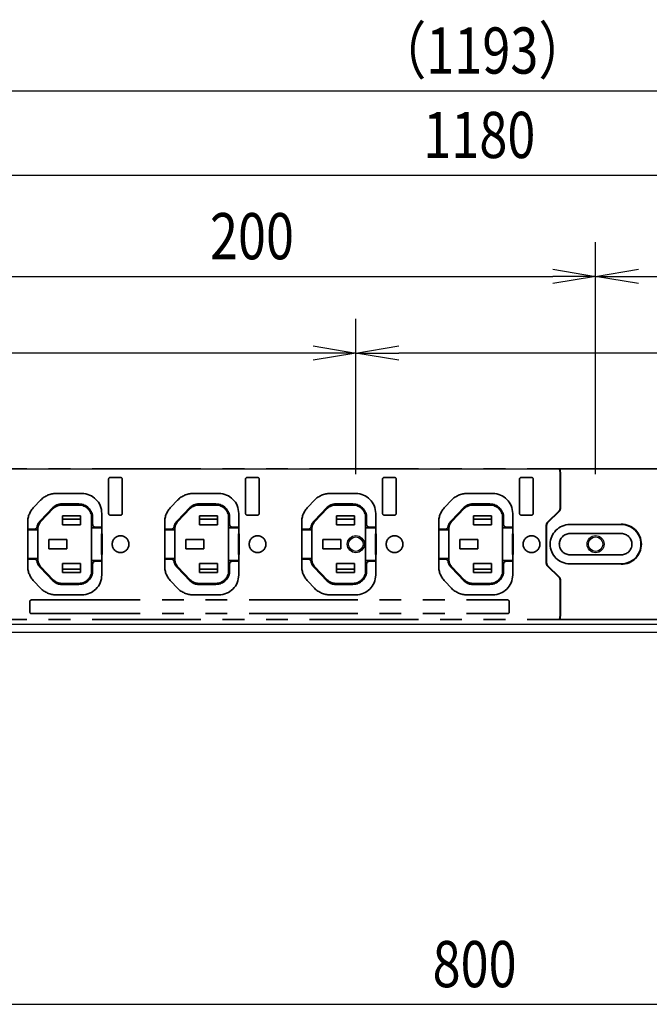
# Model space of a CAD drawing. Extents: x 134 to 2234, y 1953 to 3438.
# Drawn here: x 910 to 1094, y 2602 to 2890 of the extents above; entities that cross this region are included whole.
import ezdxf

# ---------------------------------------------------------------- set-up
doc = ezdxf.new("R2010")
doc.units = 0
doc.linetypes.add('PHANTOM', pattern=[63.5, 31.75, -6.35, 6.35, -6.35, 6.35, -6.35])
doc.layers.get('0').update_dxf_attribs({"linetype": 'CONTINUOUS'})
doc.styles.add('y-5', font='TXT.shx', dxfattribs={"width": 0.8, "height": 13.5, "bigfont": 'BIGFONT.shx'})

msp = doc.modelspace()

# ---------------------------------------------------------------- linework, layer by layer
for p, q in [((459.42, 2869.39), (1627.42, 2869.39)), ((465.92, 2844.72), (1620.92, 2844.72)), ((1078.42, 2757.36), (1078.42, 2825.14)), ((1078.42, 2757.36), (1078.42, 2825.14)), ((890.92, 2815.14), (1065.92, 2815.14)), ((1065.92, 2817.23), (1078.42, 2815.14)), ((1078.42, 2815.14), (1065.92, 2813.06)), ((1078.42, 2815.14), (1065.92, 2815.14)), ((1078.42, 2815.14), (1090.92, 2817.23)), ((1090.92, 2813.06), (1078.42, 2815.14)), ((1078.42, 2815.14), (1090.92, 2815.14)), ((1090.92, 2815.14), (1515.92, 2815.14)), ((1008.42, 2757.36), (1008.42, 2802.72)), ((1008.42, 2757.36), (1008.42, 2802.72)), ((995.92, 2794.81), (1008.42, 2792.72)), ((1008.42, 2792.72), (1020.92, 2794.81)), ((995.92, 2792.72), (570.92, 2792.72)), ((1008.42, 2792.72), (995.92, 2790.64)), ((1008.42, 2792.72), (995.92, 2792.72)), ((1020.92, 2790.64), (1008.42, 2792.72)), ((1008.42, 2792.72), (1020.92, 2792.72)), ((1195.92, 2792.72), (1020.92, 2792.72)), ((457.42, 2758.86), (1629.42, 2758.86)), ((1633.42, 2713.36), (453.42, 2713.36)), ((1430.92, 2711.06), (655.92, 2711.06)), ((655.92, 2602.38), (1430.92, 2602.38))]:
    msp.add_line(p, q)
at = {"color": 5, "linetype": 'PHANTOM', "lineweight": 35}
for p, q in [((867.92, 2758.86), (1067.82, 2758.86)), ((1068.01, 2758.47), (1067.82, 2758.86)), ((1067.82, 2758.86), (1067.92, 2758.86)), ((1067.92, 2758.86), (1267.82, 2758.86)), ((1067.92, 2758.86), (1068.11, 2758.47)), ((1067.92, 2758.66), (1067.92, 2758.86)), ((1068.01, 2758.47), (1068.03, 2757.47)), ((1068.03, 2747.29), (1068.03, 2757.47)), ((1068.13, 2757.47), (1068.11, 2758.47)), ((1068.13, 2757.47), (1068.13, 2747.19)), ((936.22, 2755.86), (936.22, 2745.86)), ((939.72, 2756.36), (936.72, 2756.36)), ((940.22, 2745.86), (940.22, 2755.86)), ((976.22, 2755.86), (976.22, 2745.86)), ((979.72, 2756.36), (976.72, 2756.36)), ((980.22, 2745.86), (980.22, 2755.86)), ((1016.22, 2755.86), (1016.22, 2745.86)), ((1019.72, 2756.36), (1016.72, 2756.36)), ((1020.22, 2745.86), (1020.22, 2755.86)), ((1056.22, 2755.86), (1056.22, 2745.86)), ((1059.72, 2756.36), (1056.72, 2756.36)), ((1060.22, 2745.86), (1060.22, 2755.86)), ((1068.03, 2756.05), (1068.07, 2756.01)), ((1068.03, 2756.01), (1068.07, 2756.01)), ((1068.07, 2756.01), (1068.09, 2755.01)), ((1068.09, 2755.01), (1068.09, 2747.21)), ((920.89, 2751.66), (928.42, 2751.66)), ((960.89, 2751.66), (968.42, 2751.66)), ((1000.89, 2751.66), (1008.42, 2751.66)), ((1040.89, 2751.66), (1048.42, 2751.66)), ((914.39, 2747.7), (916.36, 2749.74)), ((922.48, 2748.61), (927.57, 2748.61)), ((927.57, 2748.31), (922.48, 2748.31)), ((954.39, 2747.7), (956.36, 2749.74)), ((962.48, 2748.61), (967.57, 2748.61)), ((967.57, 2748.31), (962.48, 2748.31)), ((994.39, 2747.7), (996.36, 2749.74)), ((1002.48, 2748.61), (1007.57, 2748.61)), ((1007.57, 2748.31), (1002.48, 2748.31)), ((1034.39, 2747.7), (1036.36, 2749.74)), ((1042.48, 2748.61), (1047.57, 2748.61)), ((1047.57, 2748.31), (1042.48, 2748.31)), ((916.25, 2743.71), (919.96, 2747.55)), ((920.17, 2747.34), (916.47, 2743.5)), ((934.22, 2745.86), (934.22, 2741.86)), ((956.25, 2743.71), (959.96, 2747.55)), ((960.17, 2747.34), (956.47, 2743.5)), ((974.22, 2745.86), (974.22, 2741.86)), ((996.25, 2743.71), (999.96, 2747.55)), ((1000.17, 2747.34), (996.47, 2743.5)), ((1014.22, 2745.86), (1014.22, 2741.86)), ((1036.25, 2743.71), (1039.96, 2747.55)), ((1040.17, 2747.34), (1036.47, 2743.5)), ((1054.22, 2745.86), (1054.22, 2741.86)), ((1064.32, 2743.17), (1067.74, 2746.58)), ((1067.79, 2746.5), (1064.38, 2743.09)), ((1067.84, 2746.48), (1064.42, 2743.07)), ((912.62, 2741.26), (912.62, 2743.32)), ((922.79, 2742.54), (922.79, 2745.19)), ((922.79, 2745.19), (928.04, 2745.19)), ((922.79, 2745.16), (928.04, 2745.16)), ((928.04, 2744.16), (922.79, 2744.16)), ((928.04, 2742.54), (922.79, 2742.54)), ((928.04, 2745.19), (928.04, 2742.54)), ((931.27, 2741.66), (931.27, 2744.61)), ((931.57, 2744.61), (931.57, 2742.61)), ((936.72, 2745.36), (939.72, 2745.36)), ((952.62, 2741.26), (952.62, 2743.32)), ((962.79, 2742.54), (962.79, 2745.19)), ((962.79, 2745.19), (968.04, 2745.19)), ((962.79, 2745.16), (968.04, 2745.16)), ((968.04, 2744.16), (962.79, 2744.16)), ((968.04, 2742.54), (962.79, 2742.54)), ((968.04, 2745.19), (968.04, 2742.54)), ((971.27, 2741.66), (971.27, 2744.61)), ((971.57, 2744.61), (971.57, 2742.61)), ((976.72, 2745.36), (979.72, 2745.36)), ((992.62, 2741.26), (992.62, 2743.32)), ((1002.79, 2742.54), (1002.79, 2745.19)), ((1002.79, 2745.19), (1008.04, 2745.19)), ((1002.79, 2745.16), (1008.04, 2745.16)), ((1008.04, 2744.16), (1002.79, 2744.16)), ((1008.04, 2742.54), (1002.79, 2742.54)), ((1008.04, 2745.19), (1008.04, 2742.54)), ((1011.27, 2741.66), (1011.27, 2744.61)), ((1011.57, 2744.61), (1011.57, 2742.61)), ((1016.72, 2745.36), (1019.72, 2745.36)), ((1032.62, 2741.26), (1032.62, 2743.32)), ((1042.79, 2742.54), (1042.79, 2745.19)), ((1042.79, 2745.19), (1048.04, 2745.19)), ((1042.79, 2745.16), (1048.04, 2745.16)), ((1048.04, 2744.16), (1042.79, 2744.16)), ((1048.04, 2742.54), (1042.79, 2742.54)), ((1048.04, 2745.19), (1048.04, 2742.54)), ((1051.27, 2741.66), (1051.27, 2744.61)), ((1051.57, 2744.61), (1051.57, 2742.61)), ((1056.72, 2745.36), (1059.72, 2745.36)), ((1064.13, 2742.66), (1064.09, 2742.38)), ((1070.92, 2742.61), (1085.92, 2742.61)), ((912.62, 2741.26), (914.58, 2741.26)), ((912.62, 2741.26), (912.62, 2732.46)), ((915.57, 2741.06), (912.62, 2741.06)), ((915.58, 2741.02), (912.62, 2741.02)), ((914.58, 2741.26), (914.61, 2741.27)), ((914.61, 2741.27), (914.65, 2741.27)), ((914.65, 2741.27), (914.68, 2741.27)), ((914.68, 2741.27), (914.71, 2741.27)), ((914.71, 2741.27), (914.74, 2741.28)), ((914.74, 2741.28), (914.77, 2741.29)), ((914.77, 2741.29), (914.8, 2741.3)), ((914.8, 2741.3), (914.83, 2741.31)), ((914.83, 2741.31), (914.86, 2741.32)), ((914.86, 2741.32), (914.89, 2741.33)), ((914.89, 2741.33), (914.92, 2741.34)), ((914.92, 2741.34), (914.95, 2741.36)), ((914.95, 2741.36), (914.97, 2741.37)), ((914.97, 2741.37), (915, 2741.39)), ((915, 2741.39), (915.03, 2741.41)), ((915.03, 2741.41), (915.05, 2741.43)), ((915.05, 2741.43), (915.08, 2741.45)), ((915.08, 2741.45), (915.1, 2741.47)), ((915.1, 2741.47), (915.12, 2741.49)), ((915.12, 2741.49), (915.14, 2741.51)), ((915.14, 2741.51), (915.16, 2741.54)), ((915.16, 2741.54), (915.18, 2741.56)), ((915.18, 2741.56), (915.2, 2741.59)), ((915.2, 2741.59), (915.22, 2741.62)), ((915.22, 2741.62), (915.24, 2741.64)), ((915.24, 2741.64), (915.25, 2741.67)), ((915.25, 2741.67), (915.26, 2741.7)), ((915.26, 2741.7), (915.28, 2741.73)), ((915.28, 2741.73), (915.29, 2741.76)), ((915.29, 2741.76), (915.3, 2741.79)), ((915.3, 2741.79), (915.31, 2741.82)), ((915.31, 2741.85), (915.32, 2741.88)), ((915.31, 2741.82), (915.31, 2741.85)), ((915.57, 2741.27), (915.57, 2741.06)), ((915.58, 2741.02), (915.57, 2741.06)), ((915.58, 2741.02), (915.58, 2732.71)), ((931.27, 2741.66), (931.26, 2741.62)), ((931.26, 2741.62), (934.22, 2741.62)), ((931.26, 2741.62), (931.26, 2732.11)), ((934.22, 2741.66), (931.27, 2741.66)), ((932.32, 2741.86), (934.22, 2741.86)), ((934.37, 2739.85), (934.15, 2739.86)), ((934.15, 2733.87), (934.15, 2739.86)), ((934.15, 2739.86), (934.35, 2739.86)), ((934.15, 2739.86), (934.15, 2739.86)), ((934.22, 2740), (934.22, 2741.86)), ((934.22, 2740), (934.35, 2739.86)), ((934.35, 2739.86), (934.37, 2739.85)), ((934.37, 2733.88), (934.37, 2739.85)), ((952.62, 2741.26), (954.58, 2741.26)), ((952.62, 2741.26), (952.62, 2732.46)), ((955.57, 2741.06), (952.62, 2741.06)), ((955.58, 2741.02), (952.62, 2741.02)), ((954.58, 2741.26), (954.61, 2741.27)), ((954.61, 2741.27), (954.65, 2741.27)), ((954.65, 2741.27), (954.68, 2741.27)), ((954.68, 2741.27), (954.71, 2741.27)), ((954.71, 2741.27), (954.74, 2741.28)), ((954.74, 2741.28), (954.77, 2741.29)), ((954.77, 2741.29), (954.8, 2741.3)), ((954.8, 2741.3), (954.83, 2741.31)), ((954.83, 2741.31), (954.86, 2741.32)), ((954.86, 2741.32), (954.89, 2741.33)), ((954.89, 2741.33), (954.92, 2741.34)), ((954.92, 2741.34), (954.95, 2741.36)), ((954.95, 2741.36), (954.97, 2741.37)), ((954.97, 2741.37), (955, 2741.39)), ((955, 2741.39), (955.03, 2741.41)), ((955.03, 2741.41), (955.05, 2741.43)), ((955.05, 2741.43), (955.08, 2741.45)), ((955.08, 2741.45), (955.1, 2741.47)), ((955.1, 2741.47), (955.12, 2741.49)), ((955.12, 2741.49), (955.14, 2741.51)), ((955.14, 2741.51), (955.16, 2741.54)), ((955.16, 2741.54), (955.18, 2741.56)), ((955.18, 2741.56), (955.2, 2741.59)), ((955.2, 2741.59), (955.22, 2741.62)), ((955.22, 2741.62), (955.24, 2741.64)), ((955.24, 2741.64), (955.25, 2741.67)), ((955.25, 2741.67), (955.26, 2741.7)), ((955.26, 2741.7), (955.28, 2741.73)), ((955.28, 2741.73), (955.29, 2741.76)), ((955.29, 2741.76), (955.3, 2741.79)), ((955.3, 2741.79), (955.31, 2741.82)), ((955.31, 2741.85), (955.32, 2741.88)), ((955.31, 2741.82), (955.31, 2741.85)), ((955.57, 2741.27), (955.57, 2741.06)), ((955.58, 2741.02), (955.57, 2741.06)), ((955.58, 2741.02), (955.58, 2732.71)), ((971.27, 2741.66), (971.26, 2741.62)), ((971.26, 2741.62), (974.22, 2741.62)), ((971.26, 2741.62), (971.26, 2732.11)), ((974.22, 2741.66), (971.27, 2741.66)), ((972.32, 2741.86), (974.22, 2741.86)), ((974.15, 2739.86), (974.35, 2739.86)), ((974.15, 2739.86), (974.15, 2739.86)), ((974.37, 2739.85), (974.15, 2739.86)), ((974.15, 2733.87), (974.15, 2739.86)), ((974.22, 2740), (974.22, 2741.86)), ((974.22, 2740), (974.35, 2739.86)), ((974.35, 2739.86), (974.37, 2739.85)), ((974.37, 2733.88), (974.37, 2739.85)), ((992.62, 2741.26), (994.58, 2741.26)), ((992.62, 2741.26), (992.62, 2732.46)), ((995.57, 2741.06), (992.62, 2741.06)), ((995.58, 2741.02), (992.62, 2741.02)), ((994.58, 2741.26), (994.61, 2741.27)), ((994.61, 2741.27), (994.65, 2741.27)), ((994.65, 2741.27), (994.68, 2741.27)), ((994.68, 2741.27), (994.71, 2741.27)), ((994.71, 2741.27), (994.74, 2741.28)), ((994.74, 2741.28), (994.77, 2741.29)), ((994.77, 2741.29), (994.8, 2741.3)), ((994.8, 2741.3), (994.83, 2741.31)), ((994.83, 2741.31), (994.86, 2741.32)), ((994.86, 2741.32), (994.89, 2741.33)), ((994.89, 2741.33), (994.92, 2741.34)), ((994.92, 2741.34), (994.95, 2741.36)), ((994.95, 2741.36), (994.97, 2741.37)), ((994.97, 2741.37), (995, 2741.39)), ((995, 2741.39), (995.03, 2741.41)), ((995.03, 2741.41), (995.05, 2741.43)), ((995.05, 2741.43), (995.08, 2741.45)), ((995.08, 2741.45), (995.1, 2741.47)), ((995.1, 2741.47), (995.12, 2741.49)), ((995.12, 2741.49), (995.14, 2741.51)), ((995.14, 2741.51), (995.16, 2741.54)), ((995.16, 2741.54), (995.18, 2741.56)), ((995.18, 2741.56), (995.2, 2741.59)), ((995.2, 2741.59), (995.22, 2741.62)), ((995.22, 2741.62), (995.24, 2741.64)), ((995.24, 2741.64), (995.25, 2741.67)), ((995.25, 2741.67), (995.26, 2741.7)), ((995.26, 2741.7), (995.28, 2741.73)), ((995.28, 2741.73), (995.29, 2741.76)), ((995.29, 2741.76), (995.3, 2741.79)), ((995.3, 2741.79), (995.31, 2741.82)), ((995.31, 2741.85), (995.32, 2741.88)), ((995.31, 2741.82), (995.31, 2741.85)), ((995.57, 2741.27), (995.57, 2741.06)), ((995.58, 2741.02), (995.57, 2741.06)), ((995.58, 2741.02), (995.58, 2732.71)), ((1011.27, 2741.66), (1011.26, 2741.62)), ((1011.26, 2741.62), (1014.22, 2741.62)), ((1011.26, 2741.62), (1011.26, 2732.11)), ((1014.22, 2741.66), (1011.27, 2741.66)), ((1012.32, 2741.86), (1014.22, 2741.86)), ((1014.15, 2739.86), (1014.35, 2739.86)), ((1014.15, 2739.86), (1014.15, 2739.86)), ((1014.37, 2739.85), (1014.15, 2739.86)), ((1014.15, 2733.87), (1014.15, 2739.86)), ((1014.22, 2740), (1014.22, 2741.86)), ((1014.22, 2740), (1014.35, 2739.86)), ((1014.35, 2739.86), (1014.37, 2739.85)), ((1014.37, 2733.88), (1014.37, 2739.85)), ((1032.62, 2741.26), (1034.58, 2741.26)), ((1032.62, 2741.26), (1032.62, 2732.46)), ((1035.57, 2741.06), (1032.62, 2741.06)), ((1035.58, 2741.02), (1032.62, 2741.02)), ((1034.58, 2741.26), (1034.61, 2741.27)), ((1034.61, 2741.27), (1034.65, 2741.27)), ((1034.65, 2741.27), (1034.68, 2741.27)), ((1034.68, 2741.27), (1034.71, 2741.27)), ((1034.71, 2741.27), (1034.74, 2741.28)), ((1034.74, 2741.28), (1034.77, 2741.29)), ((1034.77, 2741.29), (1034.8, 2741.3)), ((1034.8, 2741.3), (1034.83, 2741.31)), ((1034.83, 2741.31), (1034.86, 2741.32)), ((1034.86, 2741.32), (1034.89, 2741.33)), ((1034.89, 2741.33), (1034.92, 2741.34)), ((1034.92, 2741.34), (1034.95, 2741.36)), ((1034.95, 2741.36), (1034.97, 2741.37)), ((1034.97, 2741.37), (1035, 2741.39)), ((1035, 2741.39), (1035.03, 2741.41)), ((1035.03, 2741.41), (1035.05, 2741.43)), ((1035.05, 2741.43), (1035.08, 2741.45)), ((1035.08, 2741.45), (1035.1, 2741.47)), ((1035.1, 2741.47), (1035.12, 2741.49)), ((1035.12, 2741.49), (1035.14, 2741.51)), ((1035.14, 2741.51), (1035.16, 2741.54)), ((1035.16, 2741.54), (1035.18, 2741.56)), ((1035.18, 2741.56), (1035.2, 2741.59)), ((1035.2, 2741.59), (1035.22, 2741.62)), ((1035.22, 2741.62), (1035.24, 2741.64)), ((1035.24, 2741.64), (1035.25, 2741.67)), ((1035.25, 2741.67), (1035.26, 2741.7)), ((1035.26, 2741.7), (1035.28, 2741.73)), ((1035.28, 2741.73), (1035.29, 2741.76)), ((1035.29, 2741.76), (1035.3, 2741.79)), ((1035.3, 2741.79), (1035.31, 2741.82)), ((1035.31, 2741.85), (1035.32, 2741.88)), ((1035.31, 2741.82), (1035.31, 2741.85)), ((1035.57, 2741.27), (1035.57, 2741.06)), ((1035.58, 2741.02), (1035.57, 2741.06)), ((1035.58, 2741.02), (1035.58, 2732.71)), ((1051.27, 2741.66), (1051.26, 2741.62)), ((1051.26, 2741.62), (1054.22, 2741.62)), ((1051.26, 2741.62), (1051.26, 2732.11)), ((1054.22, 2741.66), (1051.27, 2741.66)), ((1052.32, 2741.86), (1054.22, 2741.86)), ((1054.15, 2739.86), (1054.35, 2739.86)), ((1054.15, 2739.86), (1054.15, 2739.86)), ((1054.37, 2739.85), (1054.15, 2739.86)), ((1054.15, 2733.87), (1054.15, 2739.86)), ((1054.22, 2740), (1054.22, 2741.86)), ((1054.22, 2740), (1054.35, 2739.86)), ((1054.35, 2739.86), (1054.37, 2739.85)), ((1054.37, 2733.88), (1054.37, 2739.85)), ((1064.03, 2742.46), (1064.03, 2731.27)), ((1064.07, 2741.66), (1064.03, 2741.62)), ((1064.09, 2742.38), (1064.07, 2741.66)), ((1064.13, 2731.37), (1064.13, 2742.36)), ((1085.92, 2739.96), (1070.92, 2739.96)), ((918.79, 2738.19), (918.79, 2735.54)), ((918.79, 2738.19), (924.04, 2738.19)), ((924.04, 2735.54), (924.04, 2738.19)), ((958.79, 2738.19), (958.79, 2735.54)), ((958.79, 2738.19), (964.04, 2738.19)), ((964.04, 2735.54), (964.04, 2738.19)), ((998.79, 2738.19), (998.79, 2735.54)), ((998.79, 2738.19), (1004.04, 2738.19)), ((1004.04, 2735.54), (1004.04, 2738.19)), ((1038.79, 2738.19), (1038.79, 2735.54)), ((1038.79, 2738.19), (1044.04, 2738.19)), ((1044.04, 2735.54), (1044.04, 2738.19)), ((918.79, 2735.54), (924.04, 2735.54)), ((958.79, 2735.54), (964.04, 2735.54)), ((998.79, 2735.54), (1004.04, 2735.54)), ((1038.79, 2735.54), (1044.04, 2735.54)), ((915.58, 2732.71), (912.62, 2732.71)), ((915.57, 2732.66), (912.62, 2732.66)), ((912.62, 2732.46), (914.58, 2732.46)), ((912.62, 2732.46), (912.62, 2730.41)), ((914.62, 2732.46), (914.58, 2732.46)), ((914.65, 2732.46), (914.62, 2732.46)), ((914.68, 2732.46), (914.65, 2732.46)), ((914.71, 2732.45), (914.68, 2732.46)), ((914.75, 2732.45), (914.71, 2732.45)), ((914.78, 2732.44), (914.75, 2732.45)), ((914.81, 2732.43), (914.78, 2732.44)), ((914.83, 2732.42), (914.81, 2732.43)), ((914.86, 2732.41), (914.83, 2732.42)), ((914.89, 2732.4), (914.86, 2732.41)), ((914.92, 2732.38), (914.89, 2732.4)), ((914.95, 2732.37), (914.92, 2732.38)), ((914.98, 2732.35), (914.95, 2732.37)), ((915, 2732.34), (914.98, 2732.35)), ((915.03, 2732.32), (915, 2732.34)), ((915.05, 2732.3), (915.03, 2732.32)), ((915.08, 2732.28), (915.05, 2732.3)), ((915.1, 2732.26), (915.08, 2732.28)), ((915.12, 2732.23), (915.1, 2732.26)), ((915.15, 2732.21), (915.12, 2732.23)), ((915.17, 2732.19), (915.15, 2732.21)), ((915.19, 2732.16), (915.17, 2732.19)), ((915.2, 2732.14), (915.19, 2732.16)), ((915.22, 2732.11), (915.2, 2732.14)), ((915.24, 2732.08), (915.22, 2732.11)), ((915.25, 2732.05), (915.24, 2732.08)), ((915.27, 2732.03), (915.25, 2732.05)), ((915.28, 2732), (915.27, 2732.03)), ((915.29, 2731.97), (915.28, 2732)), ((915.3, 2731.94), (915.29, 2731.97)), ((915.31, 2731.91), (915.3, 2731.94)), ((915.32, 2731.88), (915.31, 2731.91)), ((915.32, 2731.85), (915.32, 2731.88)), ((915.58, 2732.71), (915.57, 2732.66)), ((915.57, 2732.45), (915.57, 2732.66)), ((922.79, 2731.19), (922.79, 2728.54)), ((928.04, 2731.19), (922.79, 2731.19)), ((928.04, 2728.54), (928.04, 2731.19)), ((931.26, 2732.11), (934.22, 2732.11)), ((931.27, 2732.06), (931.26, 2732.11)), ((934.22, 2732.06), (931.27, 2732.06)), ((931.27, 2732.06), (931.27, 2729.11)), ((931.57, 2729.11), (931.57, 2731.11)), ((932.32, 2731.86), (934.22, 2731.86)), ((934.37, 2733.88), (934.15, 2733.87)), ((934.15, 2733.87), (934.15, 2733.86)), ((934.35, 2733.86), (934.15, 2733.86)), ((934.22, 2733.73), (934.35, 2733.86)), ((934.22, 2733.73), (934.22, 2731.86)), ((934.22, 2727.86), (934.22, 2731.86)), ((934.37, 2733.88), (934.35, 2733.86)), ((955.58, 2732.71), (952.62, 2732.71)), ((955.57, 2732.66), (952.62, 2732.66)), ((952.62, 2732.46), (954.58, 2732.46)), ((952.62, 2732.46), (952.62, 2730.41)), ((954.62, 2732.46), (954.58, 2732.46)), ((954.65, 2732.46), (954.62, 2732.46)), ((954.68, 2732.46), (954.65, 2732.46)), ((954.71, 2732.45), (954.68, 2732.46)), ((954.75, 2732.45), (954.71, 2732.45)), ((954.78, 2732.44), (954.75, 2732.45)), ((954.81, 2732.43), (954.78, 2732.44)), ((954.83, 2732.42), (954.81, 2732.43)), ((954.86, 2732.41), (954.83, 2732.42)), ((954.89, 2732.4), (954.86, 2732.41)), ((954.92, 2732.38), (954.89, 2732.4)), ((954.95, 2732.37), (954.92, 2732.38)), ((954.98, 2732.35), (954.95, 2732.37)), ((955, 2732.34), (954.98, 2732.35)), ((955.03, 2732.32), (955, 2732.34)), ((955.05, 2732.3), (955.03, 2732.32)), ((955.08, 2732.28), (955.05, 2732.3)), ((955.1, 2732.26), (955.08, 2732.28)), ((955.12, 2732.23), (955.1, 2732.26)), ((955.15, 2732.21), (955.12, 2732.23)), ((955.17, 2732.19), (955.15, 2732.21)), ((955.19, 2732.16), (955.17, 2732.19)), ((955.2, 2732.14), (955.19, 2732.16)), ((955.22, 2732.11), (955.2, 2732.14)), ((955.24, 2732.08), (955.22, 2732.11)), ((955.25, 2732.05), (955.24, 2732.08)), ((955.27, 2732.03), (955.25, 2732.05)), ((955.28, 2732), (955.27, 2732.03)), ((955.29, 2731.97), (955.28, 2732)), ((955.3, 2731.94), (955.29, 2731.97)), ((955.31, 2731.91), (955.3, 2731.94)), ((955.32, 2731.88), (955.31, 2731.91)), ((955.32, 2731.85), (955.32, 2731.88)), ((955.58, 2732.71), (955.57, 2732.66)), ((955.57, 2732.45), (955.57, 2732.66)), ((962.79, 2731.19), (962.79, 2728.54)), ((968.04, 2731.19), (962.79, 2731.19)), ((968.04, 2728.54), (968.04, 2731.19)), ((971.26, 2732.11), (974.22, 2732.11)), ((971.27, 2732.06), (971.26, 2732.11)), ((974.22, 2732.06), (971.27, 2732.06)), ((971.27, 2732.06), (971.27, 2729.11)), ((971.57, 2729.11), (971.57, 2731.11)), ((972.32, 2731.86), (974.22, 2731.86)), ((974.37, 2733.88), (974.15, 2733.87)), ((974.15, 2733.87), (974.15, 2733.86)), ((974.35, 2733.86), (974.15, 2733.86)), ((974.22, 2733.73), (974.35, 2733.86)), ((974.22, 2733.73), (974.22, 2731.86)), ((974.22, 2727.86), (974.22, 2731.86)), ((974.37, 2733.88), (974.35, 2733.86)), ((995.58, 2732.71), (992.62, 2732.71)), ((995.57, 2732.66), (992.62, 2732.66)), ((992.62, 2732.46), (994.58, 2732.46)), ((992.62, 2732.46), (992.62, 2730.41)), ((994.62, 2732.46), (994.58, 2732.46)), ((994.65, 2732.46), (994.62, 2732.46)), ((994.68, 2732.46), (994.65, 2732.46)), ((994.71, 2732.45), (994.68, 2732.46)), ((994.75, 2732.45), (994.71, 2732.45)), ((994.78, 2732.44), (994.75, 2732.45)), ((994.81, 2732.43), (994.78, 2732.44)), ((994.83, 2732.42), (994.81, 2732.43)), ((994.86, 2732.41), (994.83, 2732.42)), ((994.89, 2732.4), (994.86, 2732.41)), ((994.92, 2732.38), (994.89, 2732.4)), ((994.95, 2732.37), (994.92, 2732.38)), ((994.98, 2732.35), (994.95, 2732.37)), ((995, 2732.34), (994.98, 2732.35)), ((995.03, 2732.32), (995, 2732.34)), ((995.05, 2732.3), (995.03, 2732.32)), ((995.08, 2732.28), (995.05, 2732.3)), ((995.1, 2732.26), (995.08, 2732.28)), ((995.12, 2732.23), (995.1, 2732.26)), ((995.15, 2732.21), (995.12, 2732.23)), ((995.17, 2732.19), (995.15, 2732.21)), ((995.19, 2732.16), (995.17, 2732.19)), ((995.2, 2732.14), (995.19, 2732.16)), ((995.22, 2732.11), (995.2, 2732.14)), ((995.24, 2732.08), (995.22, 2732.11)), ((995.25, 2732.05), (995.24, 2732.08)), ((995.27, 2732.03), (995.25, 2732.05)), ((995.28, 2732), (995.27, 2732.03)), ((995.29, 2731.97), (995.28, 2732)), ((995.3, 2731.94), (995.29, 2731.97)), ((995.31, 2731.91), (995.3, 2731.94)), ((995.32, 2731.88), (995.31, 2731.91)), ((995.32, 2731.85), (995.32, 2731.88)), ((995.58, 2732.71), (995.57, 2732.66)), ((995.57, 2732.45), (995.57, 2732.66)), ((1002.79, 2731.19), (1002.79, 2728.54)), ((1008.04, 2731.19), (1002.79, 2731.19)), ((1008.04, 2728.54), (1008.04, 2731.19)), ((1011.26, 2732.11), (1014.22, 2732.11)), ((1011.27, 2732.06), (1011.26, 2732.11)), ((1014.22, 2732.06), (1011.27, 2732.06)), ((1011.27, 2732.06), (1011.27, 2729.11)), ((1011.57, 2729.11), (1011.57, 2731.11)), ((1012.32, 2731.86), (1014.22, 2731.86)), ((1014.37, 2733.88), (1014.15, 2733.87)), ((1014.15, 2733.87), (1014.15, 2733.86)), ((1014.35, 2733.86), (1014.15, 2733.86)), ((1014.22, 2733.73), (1014.35, 2733.86)), ((1014.22, 2733.73), (1014.22, 2731.86)), ((1014.22, 2727.86), (1014.22, 2731.86)), ((1014.37, 2733.88), (1014.35, 2733.86)), ((1035.58, 2732.71), (1032.62, 2732.71)), ((1035.57, 2732.66), (1032.62, 2732.66)), ((1032.62, 2732.46), (1034.58, 2732.46)), ((1032.62, 2732.46), (1032.62, 2730.41)), ((1034.62, 2732.46), (1034.58, 2732.46)), ((1034.65, 2732.46), (1034.62, 2732.46)), ((1034.68, 2732.46), (1034.65, 2732.46)), ((1034.71, 2732.45), (1034.68, 2732.46)), ((1034.75, 2732.45), (1034.71, 2732.45)), ((1034.78, 2732.44), (1034.75, 2732.45)), ((1034.81, 2732.43), (1034.78, 2732.44)), ((1034.83, 2732.42), (1034.81, 2732.43)), ((1034.86, 2732.41), (1034.83, 2732.42)), ((1034.89, 2732.4), (1034.86, 2732.41)), ((1034.92, 2732.38), (1034.89, 2732.4)), ((1034.95, 2732.37), (1034.92, 2732.38)), ((1034.98, 2732.35), (1034.95, 2732.37)), ((1035, 2732.34), (1034.98, 2732.35)), ((1035.03, 2732.32), (1035, 2732.34)), ((1035.05, 2732.3), (1035.03, 2732.32)), ((1035.08, 2732.28), (1035.05, 2732.3)), ((1035.1, 2732.26), (1035.08, 2732.28)), ((1035.12, 2732.23), (1035.1, 2732.26)), ((1035.15, 2732.21), (1035.12, 2732.23)), ((1035.17, 2732.19), (1035.15, 2732.21)), ((1035.19, 2732.16), (1035.17, 2732.19)), ((1035.2, 2732.14), (1035.19, 2732.16)), ((1035.22, 2732.11), (1035.2, 2732.14)), ((1035.24, 2732.08), (1035.22, 2732.11)), ((1035.25, 2732.05), (1035.24, 2732.08)), ((1035.27, 2732.03), (1035.25, 2732.05)), ((1035.28, 2732), (1035.27, 2732.03)), ((1035.29, 2731.97), (1035.28, 2732)), ((1035.3, 2731.94), (1035.29, 2731.97)), ((1035.31, 2731.91), (1035.3, 2731.94)), ((1035.32, 2731.88), (1035.31, 2731.91)), ((1035.32, 2731.85), (1035.32, 2731.88)), ((1035.58, 2732.71), (1035.57, 2732.66)), ((1035.57, 2732.45), (1035.57, 2732.66)), ((1042.79, 2731.19), (1042.79, 2728.54)), ((1048.04, 2731.19), (1042.79, 2731.19)), ((1048.04, 2728.54), (1048.04, 2731.19)), ((1051.26, 2732.11), (1054.22, 2732.11)), ((1051.27, 2732.06), (1051.26, 2732.11)), ((1054.22, 2732.06), (1051.27, 2732.06)), ((1051.27, 2732.06), (1051.27, 2729.11)), ((1051.57, 2729.11), (1051.57, 2731.11)), ((1052.32, 2731.86), (1054.22, 2731.86)), ((1054.37, 2733.88), (1054.15, 2733.87)), ((1054.15, 2733.87), (1054.15, 2733.86)), ((1054.35, 2733.86), (1054.15, 2733.86)), ((1054.22, 2733.73), (1054.35, 2733.86)), ((1054.22, 2733.73), (1054.22, 2731.86)), ((1054.22, 2727.86), (1054.22, 2731.86)), ((1054.37, 2733.88), (1054.35, 2733.86)), ((1064.07, 2732.07), (1064.03, 2732.11)), ((1064.07, 2732.07), (1064.09, 2731.35)), ((1064.09, 2731.35), (1064.13, 2731.07)), ((1085.92, 2733.76), (1070.92, 2733.76)), ((1070.92, 2731.11), (1085.92, 2731.11)), ((916.25, 2730.02), (919.96, 2726.18)), ((920.17, 2726.39), (916.47, 2730.23)), ((922.79, 2729.56), (928.04, 2729.56)), ((928.04, 2728.56), (922.79, 2728.56)), ((922.79, 2728.54), (928.04, 2728.54)), ((956.25, 2730.02), (959.96, 2726.18)), ((960.17, 2726.39), (956.47, 2730.23)), ((962.79, 2729.56), (968.04, 2729.56)), ((968.04, 2728.56), (962.79, 2728.56)), ((962.79, 2728.54), (968.04, 2728.54)), ((996.25, 2730.02), (999.96, 2726.18)), ((1000.17, 2726.39), (996.47, 2730.23)), ((1002.79, 2729.56), (1008.04, 2729.56)), ((1008.04, 2728.56), (1002.79, 2728.56)), ((1002.79, 2728.54), (1008.04, 2728.54)), ((1036.25, 2730.02), (1039.96, 2726.18)), ((1040.17, 2726.39), (1036.47, 2730.23)), ((1042.79, 2729.56), (1048.04, 2729.56)), ((1048.04, 2728.56), (1042.79, 2728.56)), ((1042.79, 2728.54), (1048.04, 2728.54)), ((1064.32, 2730.56), (1067.74, 2727.15)), ((1067.79, 2727.23), (1064.38, 2730.64)), ((1067.84, 2727.25), (1064.42, 2730.66)), ((914.39, 2726.03), (916.36, 2723.99)), ((927.57, 2725.41), (922.48, 2725.41)), ((954.39, 2726.03), (956.36, 2723.99)), ((967.57, 2725.41), (962.48, 2725.41)), ((994.39, 2726.03), (996.36, 2723.99)), ((1007.57, 2725.41), (1002.48, 2725.41)), ((1034.39, 2726.03), (1036.36, 2723.99)), ((1047.57, 2725.41), (1042.48, 2725.41)), ((1068.03, 2726.44), (1068.03, 2716.26)), ((1068.09, 2718.71), (1068.09, 2726.52)), ((1068.13, 2716.26), (1068.13, 2726.54)), ((922.48, 2725.11), (927.57, 2725.11)), ((962.48, 2725.11), (967.57, 2725.11)), ((1002.48, 2725.11), (1007.57, 2725.11)), ((1042.48, 2725.11), (1047.57, 2725.11)), ((913.22, 2717.06), (913.22, 2720.06)), ((913.72, 2720.56), (1052.72, 2720.56)), ((920.89, 2722.06), (928.42, 2722.06)), ((960.89, 2722.06), (968.42, 2722.06)), ((1000.89, 2722.06), (1008.42, 2722.06)), ((1040.89, 2722.06), (1048.42, 2722.06)), ((1053.22, 2720.06), (1053.22, 2717.06)), ((1068.07, 2717.72), (1068.03, 2717.72)), ((1068.03, 2717.68), (1068.07, 2717.72)), ((1068.09, 2718.71), (1068.07, 2717.72)), ((867.92, 2714.86), (1067.82, 2714.86)), ((913.72, 2716.56), (1052.72, 2716.56)), ((1068.01, 2715.26), (1067.82, 2714.86)), ((1067.82, 2714.86), (1067.92, 2714.86)), ((1067.92, 2714.86), (1068.11, 2715.26)), ((1067.92, 2715.06), (1067.92, 2714.86)), ((1067.92, 2714.86), (1267.82, 2714.86)), ((1068.03, 2716.26), (1068.01, 2715.26)), ((1068.11, 2715.26), (1068.13, 2716.26))]:
    msp.add_line(p, q, dxfattribs=at)
at = {"color": 5, "linetype": 'PHANTOM', "lineweight": 35, "extrusion": (0, 0, -1)}
for centre in [(-939.72, 2736.86), (-979.72, 2736.86), (-1019.72, 2736.86), (-1059.72, 2736.86)]:
    msp.add_circle(centre, 2.45, dxfattribs=at)
for centre, radius in [((1008.42, 2736.86), 2.5), ((1008.42, 2736.86), 2.1), ((1078.42, 2736.86), 2.5), ((1078.42, 2736.86), 2.1)]:
    msp.add_circle(centre, radius)
at = {"color": 5, "linetype": 'PHANTOM', "lineweight": 35}
for centre, radius, start, end in [((936.72, 2755.86), 0.5, 90, 180), ((939.72, 2755.86), 0.5, 0, 90), ((976.72, 2755.86), 0.5, 90, 180), ((979.72, 2755.86), 0.5, 0, 90), ((1016.72, 2755.86), 0.5, 90, 180), ((1019.72, 2755.86), 0.5, 0, 90), ((1056.72, 2755.86), 0.5, 90, 180), ((1059.72, 2755.86), 0.5, 0, 90), ((922.48, 2745.11), 3.2, 90, 136), ((927.57, 2744.61), 3.7, 0, 90), ((962.48, 2745.11), 3.2, 90, 136), ((967.57, 2744.61), 3.7, 0, 90), ((1002.48, 2745.11), 3.2, 90, 136), ((1007.57, 2744.61), 3.7, 0, 90), ((1042.48, 2745.11), 3.2, 90, 136), ((1047.57, 2744.61), 3.7, 0, 90), ((936.72, 2745.86), 0.5, 180, 270), ((939.72, 2745.86), 0.5, 270, 0), ((976.72, 2745.86), 0.5, 180, 270), ((979.72, 2745.86), 0.5, 270, 0), ((1016.72, 2745.86), 0.5, 180, 270), ((1019.72, 2745.86), 0.5, 270, 0), ((1056.72, 2745.86), 0.5, 180, 270), ((1059.72, 2745.86), 0.5, 270, 0), ((918.77, 2741.27), 3.2, 136, 180), ((958.77, 2741.27), 3.2, 136, 180), ((998.77, 2741.27), 3.2, 136, 180), ((1038.77, 2741.27), 3.2, 136, 180), ((1070.92, 2736.86), 5.75, 90, 270), ((1085.92, 2736.86), 5.87, 270, 90), ((1085.92, 2736.86), 5.75, 270, 90), ((918.77, 2732.45), 3.5, 190.0271, 224), ((958.77, 2732.45), 3.5, 190.0271, 224), ((998.77, 2732.45), 3.5, 190.0271, 224), ((1038.77, 2732.45), 3.5, 190.0271, 224), ((918.92, 2730.41), 6.3, 180, 224), ((927.57, 2729.11), 4, 270, 0), ((958.92, 2730.41), 6.3, 180, 224), ((967.57, 2729.11), 4, 270, 0), ((998.92, 2730.41), 6.3, 180, 224), ((1007.57, 2729.11), 4, 270, 0), ((1038.92, 2730.41), 6.3, 180, 224), ((1047.57, 2729.11), 4, 270, 0), ((922.48, 2728.61), 3.5, 224, 270), ((928.42, 2727.86), 5.8, 270, 0), ((962.48, 2728.61), 3.5, 224, 270), ((968.42, 2727.86), 5.8, 270, 0), ((1002.48, 2728.61), 3.5, 224, 270), ((1008.42, 2727.86), 5.8, 270, 0), ((1042.48, 2728.61), 3.5, 224, 270), ((1048.42, 2727.86), 5.8, 270, 0), ((920.89, 2728.36), 6.3, 224, 270), ((960.89, 2728.36), 6.3, 224, 270), ((1000.89, 2728.36), 6.3, 224, 270), ((1040.89, 2728.36), 6.3, 224, 270)]:
    msp.add_arc(centre, radius, start, end, dxfattribs=at)
at = {"color": 5, "linetype": 'PHANTOM', "lineweight": 35, "extrusion": (0, 0, -1)}
for centre, radius, start, end in [((-920.89, 2745.36), 6.3, 44, 90), ((-928.42, 2745.86), 5.8, 90, 180), ((-960.89, 2745.36), 6.3, 44, 90), ((-968.42, 2745.86), 5.8, 90, 180), ((-1000.89, 2745.36), 6.3, 44, 90), ((-1008.42, 2745.86), 5.8, 90, 180), ((-1040.89, 2745.36), 6.3, 44, 90), ((-1048.42, 2745.86), 5.8, 90, 180), ((-922.48, 2745.11), 3.5, 44, 90), ((-927.57, 2744.61), 4, 90, 180), ((-962.48, 2745.11), 3.5, 44, 90), ((-967.57, 2744.61), 4, 90, 180), ((-1002.48, 2745.11), 3.5, 44, 90), ((-1007.57, 2744.61), 4, 90, 180), ((-1042.48, 2745.11), 3.5, 44, 90), ((-1047.57, 2744.61), 4, 90, 180), ((-918.92, 2743.32), 6.3, 0, 44), ((-958.92, 2743.32), 6.3, 0, 44), ((-998.92, 2743.32), 6.3, 0, 44), ((-1038.92, 2743.32), 6.3, 0, 44), ((-918.77, 2741.27), 3.5, 10.0271, 44), ((-958.77, 2741.27), 3.5, 10.0271, 44), ((-998.77, 2741.27), 3.5, 10.0271, 44), ((-1038.77, 2741.27), 3.5, 10.0271, 44), ((-1070.92, 2736.86), 3.1, 270, 90), ((-1085.92, 2736.86), 3.1, 90, 270), ((-918.77, 2732.45), 3.2, 316, 0), ((-958.77, 2732.45), 3.2, 316, 0), ((-998.77, 2732.45), 3.2, 316, 0), ((-1038.77, 2732.45), 3.2, 316, 0), ((-927.57, 2729.11), 3.7, 180, 270), ((-967.57, 2729.11), 3.7, 180, 270), ((-1007.57, 2729.11), 3.7, 180, 270), ((-1047.57, 2729.11), 3.7, 180, 270), ((-922.48, 2728.61), 3.2, 270, 316), ((-962.48, 2728.61), 3.2, 270, 316), ((-1002.48, 2728.61), 3.2, 270, 316), ((-1042.48, 2728.61), 3.2, 270, 316), ((-913.72, 2720.06), 0.5, 0, 90), ((-1052.72, 2720.06), 0.5, 90, 180), ((-913.72, 2717.06), 0.5, 270, 0), ((-1052.72, 2717.06), 0.5, 180, 270)]:
    msp.add_arc(centre, radius, start, end, dxfattribs=at)
at = {"color": 5, "linetype": 'PHANTOM', "lineweight": 35}
for centre, major_axis, ratio, start_param, end_param in [((1067.03, 2747.29), (-0.924, 0.383), 0.999822, 2.748957, 3.534229), ((1067.09, 2747.21), (0.924, -0.383), 0.999822, 5.890549, 6.675821), ((932.32, 2742.61), (-0.53, -0.53), 0.999695, 5.497939, 7.068431), ((972.32, 2742.61), (-0.53, -0.53), 0.999695, 5.497939, 7.068431), ((1012.32, 2742.61), (-0.53, -0.53), 0.999695, 5.497939, 7.068431), ((1052.32, 2742.61), (-0.53, -0.53), 0.999695, 5.497939, 7.068431), ((1065.13, 2742.36), (0.924, -0.383), 0.999822, 2.748957, 3.534229), ((932.32, 2731.11), (-0.53, 0.53), 0.999695, 5.497939, 7.068431), ((972.32, 2731.11), (-0.53, 0.53), 0.999695, 5.497939, 7.068431), ((1012.32, 2731.11), (-0.53, 0.53), 0.999695, 5.497939, 7.068431), ((1052.32, 2731.11), (-0.53, 0.53), 0.999695, 5.497939, 7.068431), ((1065.13, 2731.37), (0.924, 0.383), 0.999822, 2.748957, 3.534229), ((1067.03, 2726.44), (-0.924, -0.383), 0.999822, 2.748957, 3.534229), ((1067.09, 2726.52), (0.924, 0.383), 0.999822, 5.890549, 6.675821)]:
    msp.add_ellipse(centre, major_axis=major_axis, ratio=ratio, start_param=start_param, end_param=end_param, dxfattribs=at)
at = {"color": 5, "linetype": 'PHANTOM', "lineweight": 35, "extrusion": (0, 0, -1)}
for centre, major_axis, start_param, end_param in [((1067.13, 2747.19), (0.924, -0.383), 5.890549, 6.675821), ((1065.03, 2742.46), (-0.924, 0.383), 5.890549, 6.675821), ((1065.09, 2742.38), (0.924, -0.383), 3.032451, 3.534229), ((1065.03, 2731.27), (-0.924, -0.383), 5.890549, 6.675821), ((1065.09, 2731.35), (0.924, 0.383), 2.748957, 3.250734), ((1067.13, 2726.54), (0.924, 0.383), 5.890549, 6.675821)]:
    msp.add_ellipse(centre, major_axis=major_axis, ratio=0.999822, start_param=start_param, end_param=end_param, dxfattribs=at)

# ---------------------------------------------------------------- texts
at = {"style": 'y-5', "width": 0.8}
for s, p in [('（1193）', (1014.26, 2874.39)), ('1180', (1028.12, 2849.72)), ('200', (965.82, 2820.14)), ('800', (1030.82, 2607.38))]:
    msp.add_text(s, height=13.5, dxfattribs=at).set_placement(p)

doc.saveas('drawing.dxf')
